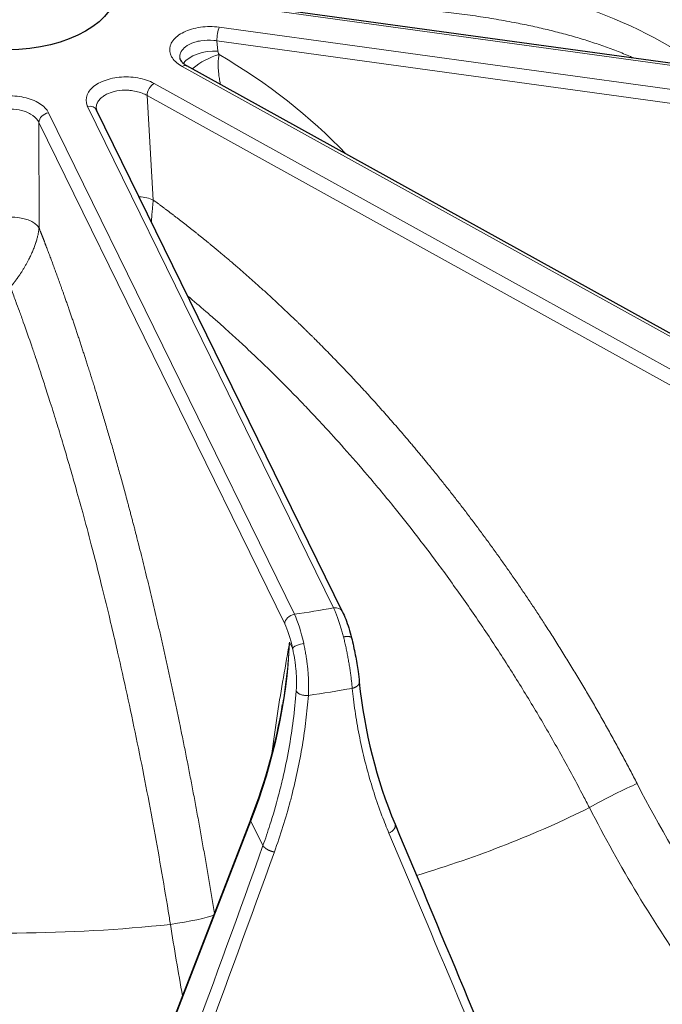
# Model space of a CAD drawing. Units: millimetres. Extents: x 0 to 10500, y 0 to 10873.
# Drawn here: x 4368 to 4432, y 4311 to 4409 of the extents above; entities that cross this region are included whole.
import ezdxf

# ---------------------------------------------------------------- set-up
doc = ezdxf.new("R2010")
doc.units = ezdxf.units.MM
doc.header["$LTSCALE"] = 25
doc.layers.add('Sichtbar (ISO)', color=7, linetype='Continuous', lineweight=25)
doc.layers.add('Tangential', color=7, linetype='Continuous', lineweight=9, true_color=0xbfbfbf)

msp = doc.modelspace()

# ---------------------------------------------------------------- linework, layer by layer
at = {"layer": 'Sichtbar (ISO)'}
for p, q in [((4476.312, 4399.042), (4388.748, 4411.086)), ((4449.431, 4368.812), (4384.463, 4404.782)), ((4375.408, 4400.538), (4375.408, 4400.538)), ((4399.966, 4350.358), (4375.457, 4400.364)), ((4401.639, 4343.341), (4401.639, 4343.341)), ((4390.828, 4329.664), (4376.863, 4293.566))]:
    msp.add_line(p, q, dxfattribs=at)
msp.add_ellipse((4366.572, 4412.741), major_axis=(-11, 0), ratio=0.57735, dxfattribs=at)
for centre, major_axis, ratio, start_param, end_param in [((4366.572, 4351.095), (-130.5, 0), 0.57735, 5.847676, 8.37143), ((4399.068, 4349.918), (0.898, 0.44), 0.785648, 6.282611, 6.283185)]:
    msp.add_ellipse(centre, major_axis=major_axis, ratio=ratio, start_param=start_param, end_param=end_param, dxfattribs=at)
for points, knots in [([(4383.742, 4405.546), (4383.749, 4405.477), (4383.777, 4405.385), (4383.924, 4405.19), (4383.997, 4405.112), (4384.19, 4404.951), (4384.311, 4404.867), (4384.452, 4404.788)], [0, 0, 0, 0, 0.1151004, 0.1151004, 0.1791002, 0.1791002, 0.2450185, 0.2450185, 0.2450185, 0.2450185]), ([(4399.966, 4350.358), (4400.185, 4349.911), (4400.396, 4349.356), (4400.684, 4348.424), (4400.776, 4348.095), (4400.862, 4347.755)], [0, 0, 0, 0, 0.219905, 0.219905, 0.3293422, 0.3293422, 0.3293422, 0.3293422]), ([(4400.862, 4347.755), (4401.001, 4347.207), (4401.129, 4346.621), (4401.345, 4345.485), (4401.438, 4344.922), (4401.563, 4344.027), (4401.606, 4343.671), (4401.639, 4343.341)], [0, 0, 0, 0, 0.1766487, 0.1766487, 0.3471072, 0.3471072, 0.4663778, 0.4663778, 0.4663778, 0.4663778])]:
    msp.add_open_spline(points, degree=3, knots=knots, dxfattribs=at)
for points in [[(4375.407, 4400.538), (4375.41, 4400.491), (4375.421, 4400.44), (4375.454, 4400.371)], [(4401.639, 4343.341), (4402.141, 4338.399), (4403.352, 4333.595), (4405.203, 4329.172)], [(4390.828, 4329.664), (4392.293, 4333.451), (4393.358, 4337.299), (4393.994, 4341.104)], [(4405.203, 4329.172), (4410.115, 4317.428), (4414.944, 4305.854), (4419.683, 4294.466)]]:
    msp.add_open_spline(points, degree=3, dxfattribs=at)
at = {"layer": 'Tangential'}
for p, q in [((4388.612, 4410.912), (4476.175, 4398.868)), ((4475.236, 4396.592), (4387.673, 4408.636)), ((4475.005, 4395.236), (4387.441, 4407.28)), ((4387.441, 4407.28), (4387.548, 4406.248)), ((4383.979, 4404.724), (4448.947, 4368.754)), ((4446.143, 4367.065), (4381.174, 4403.036)), ((4445.451, 4365.854), (4380.482, 4401.824)), ((4380.482, 4401.824), (4381.101, 4391.408)), ((4374.559, 4400.741), (4399.068, 4350.735)), ((4395.17, 4350.098), (4370.661, 4400.104)), ((4394.208, 4349.146), (4369.699, 4399.152)), ((4369.699, 4399.152), (4369.711, 4388.636)), ((4394.691, 4347.326), (4394.984, 4346.729)), ((4394, 4341.136), (4394, 4341.136)), ((4390.841, 4329.486), (4376.876, 4293.388)), ((4390.841, 4329.486), (4392.039, 4327.043))]:
    msp.add_line(p, q, dxfattribs=at)
for centre, major_axis, ratio, start_param, end_param in [((4387.673, 4407.82), (0.136, 0.991), 0.189221, 0.62855, 2.173166), ((4386.853, 4404.628), (2.984, 0.31), 0.53565, 1.280504, 2.696843), ((4392.013, 4403.828), (-4.42, 2.661), 0.245211, 0.182603, 0.373166), ((4360.806, 4378.378), (-49.37, 12.557), 0.706022, 3.983445, 4.325121), ((4383.979, 4403.908), (0.484, 0.875), 0.565133, 0, 0.775143), ((4381.174, 4402.219), (0.484, 0.875), 0.565133, 0.775143, 2.31976), ((4374.559, 4399.924), (0.898, 0.44), 0.785648, 0, 1.203233), ((4370.661, 4399.287), (0.898, 0.44), 0.785648, 1.203233, 2.74785), ((4379.025, 4390.222), (2.995, 0.178), 0.504939, 0.775426, 1.317591), ((4366.572, 4351.095), (-136.5, 0), 0.57735, 5.750506, 8.241613), ((4366.826, 4388.229), (-3, -0.004), 0.493353, 3.417971, 6.026467), ((4366.572, 4412.741), (112.206, 0), 0.57735, 4.970095, 5.006207), ((4399.068, 4349.918), (0.898, 0.44), 0.785648, 0, 1.203233), ((4366.572, 4349.462), (-138.5, 0), 0.57735, 0, 1.891983), ((4395.17, 4349.281), (-0.898, -0.44), 0.785648, 4.344825, 5.889442), ((4395.044, 4345.181), (-0.85, 5.938), 0.232459, 5.025334, 5.653937), ((4394.082, 4345.045), (-0.699, 4.949), 0.237353, 5.025779, 5.654459), ((4322.569, 4337.105), (-67.963, -31.73), 0.76519, 2.468352, 2.76232), ((4366.572, 4408.013), (118.202, 0), 0.57735, 4.968943, 5.007359), ((4426.57, 4331.634), (-3.557, -1.83), 0.057699, 3.791653, 5.276282), ((4464.89, 4345.305), (-35.756, 60.728), 0.524849, 1.462458, 1.668134), ((4366.572, 4369.383), (-88.453, 0), 0.57735, 2.049793, 2.286032), ((4391.481, 4329.411), (-0.653, 0.253), 0.503816, 0.000055, 0.471957), ((4378.857, 4378.171), (118.873, -279.622), 0.013954, 1.257578, 1.385443), ((4136.404, 4848.553), (165.175, 1026.507), 0.362327, 4.193586, 4.238714), ((4354.851, 4374.191), (108.244, 315.59), 0.155882, 4.486105, 4.614009), ((4383.37, 4319.588), (3.949, 0.635), 0.078737, 4.558155, 5.953808), ((4366.572, 4369.383), (-88.453, 0), 0.57735, 1.407085, 1.755452), ((4366.572, 4349.463), (-125.1, 0), 0.57735, 0.452069, 2.214381), ((4366.572, 4349.871), (-124.606, 0), 0.57735, 0.452069, 2.291352)]:
    msp.add_ellipse(centre, major_axis=major_axis, ratio=ratio, start_param=start_param, end_param=end_param, dxfattribs=at)
for points, degree, knots in [([(4435.65, 4404.633), (4434.684, 4405.386), (4433.658, 4406.078), (4432.594, 4406.716), (4428.589, 4409.116), (4424.024, 4410.787), (4419.277, 4412.031), (4418.826, 4412.15), (4418.372, 4412.264), (4417.916, 4412.374), (4410.707, 4414.124), (4403.089, 4414.942), (4395.358, 4415.2)], 3, [146.747266, 146.747266, 146.747266, 146.747266, 152.886129, 152.886129, 152.886129, 175.992031, 175.992031, 175.992031, 178.191342, 178.191342, 178.191342, 212.998625, 212.998625, 212.998625, 212.998625]), ([(4429.047, 4405.543), (4428.923, 4405.598), (4428.799, 4405.652), (4428.214, 4405.904), (4427.749, 4406.095), (4426.802, 4406.463), (4426.32, 4406.64), (4425.34, 4406.984), (4424.841, 4407.149), (4423.829, 4407.468), (4423.315, 4407.621), (4422.269, 4407.917), (4421.737, 4408.059), (4420.659, 4408.332), (4420.114, 4408.463), (4419.008, 4408.714), (4418.448, 4408.834), (4417.617, 4409.003), (4417.349, 4409.056), (4416.404, 4409.238), (4415.724, 4409.36), (4414.347, 4409.591), (4413.65, 4409.699), (4412.233, 4409.902), (4411.513, 4409.997), (4410.059, 4410.172), (4409.325, 4410.252), (4407.842, 4410.399), (4407.093, 4410.465), (4405.581, 4410.583), (4404.818, 4410.635), (4403.273, 4410.725), (4402.492, 4410.764), (4400.917, 4410.827), (4400.124, 4410.852), (4398.523, 4410.888), (4397.716, 4410.9), (4396.353, 4410.909), (4395.8, 4410.909), (4395.245, 4410.907)], 3, [157.215589, 157.215589, 157.215589, 157.215589, 157.920116, 157.920116, 160.511924, 160.511924, 163.138723, 163.138723, 165.800666, 165.800666, 168.497776, 168.497776, 171.247511, 171.247511, 174.026838, 174.026838, 176.849309, 176.849309, 178.191342, 178.191342, 181.563621, 181.563621, 184.983496, 184.983496, 188.485388, 188.485388, 192.023277, 192.023277, 195.605199, 195.605199, 199.23049, 199.23049, 202.920374, 202.920374, 206.644802, 206.644802, 210.42019, 210.42019, 212.998636, 212.998636, 212.998636, 212.998636]), ([(4387.673, 4408.636), (4387.369, 4408.678), (4387.057, 4408.699), (4386.744, 4408.7), (4386.116, 4408.7), (4385.488, 4408.614), (4384.927, 4408.45), (4384.369, 4408.287), (4383.879, 4408.048), (4383.509, 4407.756), (4383.141, 4407.466), (4382.893, 4407.124), (4382.793, 4406.769), (4382.692, 4406.414), (4382.738, 4406.045), (4382.926, 4405.701), (4383.115, 4405.356), (4383.446, 4405.038), (4383.883, 4404.779), (4383.914, 4404.76), (4383.946, 4404.742), (4383.979, 4404.724)], 3, [9.220209, 9.220209, 9.220209, 9.220209, 10.393624, 10.393624, 10.393624, 12.750856, 12.750856, 12.750856, 15.097084, 15.097084, 15.097084, 17.435704, 17.435704, 17.435704, 19.776388, 19.776388, 19.776388, 22.127103, 22.127103, 22.127103, 22.296296, 22.296296, 22.296296, 22.296296]), ([(4387.441, 4407.28), (4387.341, 4407.296), (4387.24, 4407.31), (4387.138, 4407.32), (4386.705, 4407.365), (4386.258, 4407.353), (4385.84, 4407.287), (4385.743, 4407.271), (4385.648, 4407.253), (4385.554, 4407.232), (4385.494, 4407.218), (4385.435, 4407.203), (4385.377, 4407.187), (4385.288, 4407.163), (4385.2, 4407.136), (4385.115, 4407.106), (4384.804, 4406.996), (4384.53, 4406.851), (4384.312, 4406.681), (4384.135, 4406.542), (4383.995, 4406.387), (4383.897, 4406.222), (4383.865, 4406.166), (4383.837, 4406.11), (4383.815, 4406.053), (4383.799, 4406.015), (4383.786, 4405.976), (4383.775, 4405.936), (4383.759, 4405.878), (4383.748, 4405.819), (4383.742, 4405.76), (4383.736, 4405.701), (4383.735, 4405.641), (4383.739, 4405.582), (4383.74, 4405.57), (4383.741, 4405.558), (4383.742, 4405.546)], 3, [9.220209, 9.220209, 9.220209, 9.220209, 9.733174, 9.733174, 9.733174, 11.918252, 11.918252, 11.918252, 12.425802, 12.425802, 12.425802, 12.750856, 12.750856, 12.750856, 13.252814, 13.252814, 13.252814, 15.097084, 15.097084, 15.097084, 16.596532, 16.596532, 16.596532, 17.096516, 17.096516, 17.096516, 17.435704, 17.435704, 17.435704, 17.93923, 17.93923, 17.93923, 18.443149, 18.443149, 18.443149, 18.543699, 18.543699, 18.543699, 18.543699]), ([(4387.66, 4405.911), (4386.762, 4405.673), (4385.751, 4405.138), (4385.079, 4404.545), (4385.054, 4404.524), (4385.031, 4404.503), (4385.007, 4404.481)], 3, [0, 0, 0, 0, 1.267689, 1.267689, 1.267689, 1.313426, 1.313426, 1.313426, 1.313426]), ([(4387.66, 4405.911), (4387.65, 4405.861), (4387.64, 4405.811), (4387.632, 4405.76), (4387.624, 4405.707), (4387.616, 4405.653), (4387.61, 4405.6), (4387.603, 4405.544), (4387.597, 4405.487), (4387.593, 4405.431), (4387.588, 4405.372), (4387.584, 4405.313), (4387.581, 4405.254), (4387.577, 4405.19), (4387.575, 4405.126), (4387.574, 4405.062), (4387.573, 4404.995), (4387.572, 4404.929), (4387.573, 4404.863), (4387.574, 4404.8), (4387.575, 4404.737), (4387.577, 4404.674), (4387.578, 4404.644), (4387.58, 4404.614), (4387.581, 4404.585), (4387.584, 4404.519), (4387.588, 4404.453), (4387.592, 4404.388), (4387.597, 4404.31), (4387.604, 4404.234), (4387.611, 4404.157), (4387.617, 4404.086), (4387.625, 4404.016), (4387.632, 4403.946), (4387.638, 4403.894), (4387.645, 4403.842), (4387.651, 4403.79), (4387.663, 4403.701), (4387.675, 4403.612), (4387.688, 4403.524), (4387.702, 4403.432), (4387.717, 4403.34), (4387.733, 4403.249), (4387.749, 4403.153), (4387.767, 4403.057), (4387.785, 4402.962), (4387.787, 4402.955), (4387.788, 4402.948), (4387.789, 4402.941)], 3, [2.568207, 2.568207, 2.568207, 2.568207, 2.781834, 2.781834, 2.781834, 3.008082, 3.008082, 3.008082, 3.244498, 3.244498, 3.244498, 3.493615, 3.493615, 3.493615, 3.766708, 3.766708, 3.766708, 4.04955, 4.04955, 4.04955, 4.323187, 4.323187, 4.323187, 4.451784, 4.451784, 4.451784, 4.740326, 4.740326, 4.740326, 5.081737, 5.081737, 5.081737, 5.399182, 5.399182, 5.399182, 5.635792, 5.635792, 5.635792, 6.045016, 6.045016, 6.045016, 6.475721, 6.475721, 6.475721, 6.932833, 6.932833, 6.932833, 6.967347, 6.967347, 6.967347, 6.967347]), ([(4381.174, 4403.036), (4380.949, 4403.161), (4380.698, 4403.27), (4380.429, 4403.362), (4379.887, 4403.546), (4379.271, 4403.655), (4378.643, 4403.678), (4378.019, 4403.7), (4377.386, 4403.637), (4376.812, 4403.493), (4376.239, 4403.35), (4375.727, 4403.128), (4375.329, 4402.851), (4374.93, 4402.574), (4374.647, 4402.242), (4374.508, 4401.891), (4374.368, 4401.539), (4374.374, 4401.167), (4374.525, 4400.816), (4374.535, 4400.791), (4374.547, 4400.766), (4374.559, 4400.741)], 3, [9.220209, 9.220209, 9.220209, 9.220209, 10.393624, 10.393624, 10.393624, 12.750856, 12.750856, 12.750856, 15.097084, 15.097084, 15.097084, 17.435704, 17.435704, 17.435704, 19.776388, 19.776388, 19.776388, 22.127103, 22.127103, 22.127103, 22.296296, 22.296296, 22.296296, 22.296296]), ([(4380.482, 4401.824), (4380.408, 4401.868), (4380.331, 4401.909), (4380.25, 4401.949), (4379.905, 4402.115), (4379.501, 4402.237), (4379.075, 4402.303), (4378.976, 4402.318), (4378.876, 4402.331), (4378.776, 4402.34), (4378.711, 4402.346), (4378.646, 4402.35), (4378.581, 4402.354), (4378.481, 4402.359), (4378.381, 4402.361), (4378.28, 4402.36), (4377.911, 4402.357), (4377.545, 4402.313), (4377.207, 4402.23), (4376.932, 4402.162), (4376.674, 4402.069), (4376.447, 4401.955), (4376.371, 4401.917), (4376.299, 4401.876), (4376.23, 4401.834), (4376.183, 4401.805), (4376.138, 4401.775), (4376.095, 4401.744), (4376.03, 4401.699), (4375.97, 4401.651), (4375.914, 4401.601), (4375.858, 4401.552), (4375.806, 4401.501), (4375.759, 4401.448), (4375.711, 4401.395), (4375.668, 4401.341), (4375.63, 4401.285), (4375.592, 4401.23), (4375.558, 4401.173), (4375.53, 4401.115), (4375.511, 4401.078), (4375.495, 4401.041), (4375.48, 4401.003), (4375.458, 4400.943), (4375.44, 4400.883), (4375.428, 4400.822), (4375.409, 4400.728), (4375.402, 4400.633), (4375.408, 4400.538)], 3, [9.220209, 9.220209, 9.220209, 9.220209, 9.733174, 9.733174, 9.733174, 11.918252, 11.918252, 11.918252, 12.425802, 12.425802, 12.425802, 12.750856, 12.750856, 12.750856, 13.252814, 13.252814, 13.252814, 15.097084, 15.097084, 15.097084, 16.596532, 16.596532, 16.596532, 17.096516, 17.096516, 17.096516, 17.435704, 17.435704, 17.435704, 17.93923, 17.93923, 17.93923, 18.443149, 18.443149, 18.443149, 18.947217, 18.947217, 18.947217, 19.451653, 19.451653, 19.451653, 19.776388, 19.776388, 19.776388, 20.286757, 20.286757, 20.286757, 21.078069, 21.078069, 21.078069, 21.078069]), ([(4370.661, 4400.104), (4370.575, 4400.278), (4370.455, 4400.445), (4370.303, 4400.603), (4369.998, 4400.92), (4369.561, 4401.194), (4369.04, 4401.397), (4368.522, 4401.599), (4367.92, 4401.729), (4367.299, 4401.773), (4366.68, 4401.817), (4366.043, 4401.775), (4365.457, 4401.653), (4364.87, 4401.53), (4364.335, 4401.327), (4363.907, 4401.064), (4363.478, 4400.801), (4363.158, 4400.479), (4362.98, 4400.132), (4362.967, 4400.108), (4362.955, 4400.082), (4362.944, 4400.057)], 3, [9.220209, 9.220209, 9.220209, 9.220209, 10.393624, 10.393624, 10.393624, 12.750856, 12.750856, 12.750856, 15.097084, 15.097084, 15.097084, 17.435704, 17.435704, 17.435704, 19.776388, 19.776388, 19.776388, 22.127103, 22.127103, 22.127103, 22.296296, 22.296296, 22.296296, 22.296296]), ([(4369.699, 4399.152), (4369.671, 4399.211), (4369.638, 4399.27), (4369.6, 4399.328), (4369.439, 4399.574), (4369.189, 4399.799), (4368.872, 4399.981), (4368.799, 4400.023), (4368.722, 4400.063), (4368.641, 4400.101), (4368.59, 4400.125), (4368.537, 4400.148), (4368.483, 4400.17), (4368.4, 4400.204), (4368.314, 4400.236), (4368.226, 4400.265), (4367.901, 4400.37), (4367.543, 4400.439), (4367.177, 4400.467), (4366.88, 4400.489), (4366.576, 4400.484), (4366.281, 4400.452), (4366.183, 4400.441), (4366.085, 4400.427), (4365.989, 4400.41), (4365.924, 4400.399), (4365.86, 4400.386), (4365.796, 4400.372), (4365.701, 4400.352), (4365.608, 4400.328), (4365.518, 4400.302), (4365.427, 4400.275), (4365.338, 4400.246), (4365.252, 4400.214), (4365.166, 4400.182), (4365.083, 4400.148), (4365.003, 4400.111), (4364.923, 4400.074), (4364.845, 4400.034), (4364.772, 4399.993), (4364.724, 4399.966), (4364.678, 4399.938), (4364.634, 4399.909), (4364.564, 4399.864), (4364.498, 4399.817), (4364.436, 4399.768), (4364.212, 4399.591), (4364.043, 4399.389), (4363.938, 4399.176), (4363.928, 4399.156), (4363.919, 4399.137), (4363.911, 4399.117)], 3, [9.220209, 9.220209, 9.220209, 9.220209, 9.733174, 9.733174, 9.733174, 11.918252, 11.918252, 11.918252, 12.425802, 12.425802, 12.425802, 12.750856, 12.750856, 12.750856, 13.252814, 13.252814, 13.252814, 15.097084, 15.097084, 15.097084, 16.596532, 16.596532, 16.596532, 17.096516, 17.096516, 17.096516, 17.435704, 17.435704, 17.435704, 17.93923, 17.93923, 17.93923, 18.443149, 18.443149, 18.443149, 18.947217, 18.947217, 18.947217, 19.451653, 19.451653, 19.451653, 19.776388, 19.776388, 19.776388, 20.286757, 20.286757, 20.286757, 22.127103, 22.127103, 22.127103, 22.296296, 22.296296, 22.296296, 22.296296]), ([(4381.101, 4391.408), (4381.097, 4391.364), (4381.092, 4391.319), (4381.083, 4391.227), (4381.078, 4391.179), (4381.068, 4391.084), (4381.064, 4391.036), (4381.054, 4390.938), (4381.05, 4390.889), (4381.041, 4390.794), (4381.036, 4390.747), (4381.032, 4390.698), (4381.032, 4390.695), (4381.026, 4390.638), (4381.021, 4390.583), (4381.011, 4390.468), (4381.006, 4390.407), (4380.995, 4390.281), (4380.989, 4390.215), (4380.977, 4390.074), (4380.971, 4390), (4380.963, 4389.909), (4380.962, 4389.892), (4380.954, 4389.803), (4380.948, 4389.733), (4380.937, 4389.587), (4380.93, 4389.512), (4380.919, 4389.371), (4380.914, 4389.306), (4380.909, 4389.241)], 3, [1.158235, 1.158235, 1.158235, 1.158235, 1.317276, 1.317276, 1.48134, 1.48134, 1.644212, 1.644212, 1.808873, 1.808873, 1.963912, 1.963912, 1.973533, 1.973533, 2.154941, 2.154941, 2.357875, 2.357875, 2.580994, 2.580994, 2.835458, 2.835458, 2.895959, 2.895959, 3.143111, 3.143111, 3.414338, 3.414338, 3.653471, 3.653471, 3.653471, 3.653471]), ([(4381.101, 4391.408), (4381.94, 4390.792), (4382.774, 4390.166), (4383.606, 4389.53), (4385.813, 4387.806), (4387.995, 4386.008), (4389.345, 4384.86), (4392.718, 4381.9), (4396.023, 4378.768), (4397.984, 4376.824), (4402.505, 4372.141), (4406.857, 4367.156), (4409.284, 4364.213), (4415.2, 4356.624), (4420.661, 4348.549), (4423.759, 4343.548), (4426.657, 4338.427), (4429.338, 4333.215)], 5, [25.545146, 25.545146, 25.545146, 25.545146, 25.545146, 25.545146, 33.333446, 33.333446, 33.333446, 46.261824, 46.261824, 46.261824, 65.815729, 65.815729, 65.815729, 91.941078, 91.941078, 91.941078, 131.280513, 131.280513, 131.280513, 131.280513, 131.280513, 131.280513]), ([(4369.711, 4388.636), (4369.708, 4388.594), (4369.705, 4388.55), (4369.696, 4388.461), (4369.691, 4388.415), (4369.679, 4388.323), (4369.672, 4388.276), (4369.657, 4388.183), (4369.649, 4388.136), (4369.631, 4388.044), (4369.622, 4388), (4369.612, 4387.953), (4369.612, 4387.95), (4369.6, 4387.895), (4369.588, 4387.844), (4369.562, 4387.734), (4369.548, 4387.677), (4369.516, 4387.557), (4369.498, 4387.494), (4369.46, 4387.362), (4369.438, 4387.292), (4369.411, 4387.207), (4369.406, 4387.19), (4369.379, 4387.107), (4369.357, 4387.041), (4369.309, 4386.905), (4369.283, 4386.834), (4369.228, 4386.687), (4369.198, 4386.61), (4369.144, 4386.474), (4369.119, 4386.414), (4369.065, 4386.285), (4369.035, 4386.216), (4368.969, 4386.067), (4368.933, 4385.987), (4368.864, 4385.839), (4368.831, 4385.77), (4368.767, 4385.639), (4368.736, 4385.577), (4368.704, 4385.512), (4368.702, 4385.508), (4368.654, 4385.414), (4368.608, 4385.325), (4368.513, 4385.148), (4368.464, 4385.06), (4368.365, 4384.883), (4368.314, 4384.795), (4368.211, 4384.619), (4368.158, 4384.531), (4368.051, 4384.358), (4367.997, 4384.273), (4367.891, 4384.107), (4367.838, 4384.027), (4367.754, 4383.903), (4367.724, 4383.858), (4367.66, 4383.766), (4367.628, 4383.719), (4367.557, 4383.62), (4367.519, 4383.567), (4367.426, 4383.439), (4367.37, 4383.364), (4367.302, 4383.275), (4367.289, 4383.258), (4367.251, 4383.208), (4367.226, 4383.176), (4367.175, 4383.111), (4367.149, 4383.078), (4367.096, 4383.013), (4367.069, 4382.98), (4367.015, 4382.913), (4366.987, 4382.88), (4366.931, 4382.812), (4366.903, 4382.778), (4366.869, 4382.738), (4366.863, 4382.732), (4366.858, 4382.725)], 3, [1.158235, 1.158235, 1.158235, 1.158235, 1.317276, 1.317276, 1.48134, 1.48134, 1.644212, 1.644212, 1.808873, 1.808873, 1.963912, 1.963912, 1.973533, 1.973533, 2.154941, 2.154941, 2.357875, 2.357875, 2.580994, 2.580994, 2.835458, 2.835458, 2.895959, 2.895959, 3.143111, 3.143111, 3.414338, 3.414338, 3.717753, 3.717753, 3.960221, 3.960221, 4.246309, 4.246309, 4.588453, 4.588453, 4.891405, 4.891405, 5.173784, 5.173784, 5.190213, 5.190213, 5.606556, 5.606556, 6.037009, 6.037009, 6.482054, 6.482054, 6.944288, 6.944288, 7.408713, 7.408713, 7.863167, 7.863167, 8.125914, 8.125914, 8.405211, 8.405211, 8.729047, 8.729047, 9.200244, 9.200244, 9.31051, 9.31051, 9.523849, 9.523849, 9.742445, 9.742445, 9.969964, 9.969964, 10.203788, 10.203788, 10.44989, 10.44989, 10.495021, 10.495021, 10.495021, 10.495021]), ([(4369.711, 4388.636), (4370.024, 4387.84), (4370.336, 4387.034), (4370.645, 4386.219), (4371.467, 4384.02), (4372.277, 4381.753), (4372.778, 4380.314), (4374.026, 4376.63), (4375.245, 4372.787), (4375.966, 4370.423), (4377.623, 4364.771), (4379.208, 4358.854), (4380.089, 4355.393), (4382.22, 4346.567), (4384.164, 4337.358), (4385.256, 4331.728), (4386.268, 4326.022), (4387.195, 4320.273)], 5, [25.545146, 25.545146, 25.545146, 25.545146, 25.545146, 25.545146, 33.333446, 33.333446, 33.333446, 46.261824, 46.261824, 46.261824, 65.815729, 65.815729, 65.815729, 91.941078, 91.941078, 91.941078, 131.086565, 131.086565, 131.086565, 131.086565, 131.086565, 131.086565]), ([(4366.858, 4382.725), (4366.947, 4382.491), (4367.036, 4382.255), (4367.125, 4382.018), (4367.204, 4381.807), (4367.283, 4381.595), (4367.362, 4381.382), (4367.371, 4381.356), (4367.381, 4381.331), (4367.39, 4381.305), (4367.51, 4380.981), (4367.63, 4380.656), (4367.749, 4380.328), (4367.882, 4379.963), (4368.015, 4379.595), (4368.147, 4379.225), (4368.429, 4378.434), (4368.71, 4377.634), (4368.989, 4376.824), (4369.115, 4376.457), (4369.241, 4376.088), (4369.366, 4375.718), (4369.477, 4375.389), (4369.588, 4375.06), (4369.698, 4374.729), (4369.739, 4374.607), (4369.779, 4374.485), (4369.819, 4374.363), (4369.982, 4373.872), (4370.144, 4373.378), (4370.305, 4372.881), (4370.483, 4372.331), (4370.661, 4371.777), (4370.838, 4371.219), (4371.066, 4370.497), (4371.293, 4369.769), (4371.518, 4369.035), (4371.721, 4368.374), (4371.923, 4367.708), (4372.123, 4367.036), (4372.291, 4366.472), (4372.459, 4365.905), (4372.625, 4365.334), (4372.773, 4364.828), (4372.92, 4364.319), (4373.067, 4363.807), (4373.147, 4363.527), (4373.227, 4363.246), (4373.306, 4362.965), (4373.561, 4362.063), (4373.814, 4361.154), (4374.064, 4360.236), (4374.353, 4359.178), (4374.639, 4358.109), (4374.921, 4357.031), (4375.26, 4355.74), (4375.593, 4354.435), (4375.922, 4353.117), (4376.181, 4352.08), (4376.437, 4351.035), (4376.689, 4349.983), (4376.908, 4349.069), (4377.125, 4348.149), (4377.34, 4347.223), (4377.41, 4346.921), (4377.48, 4346.617), (4377.55, 4346.313), (4377.87, 4344.916), (4378.185, 4343.507), (4378.494, 4342.087), (4378.802, 4340.672), (4379.104, 4339.246), (4379.4, 4337.811), (4379.695, 4336.382), (4379.983, 4334.944), (4380.266, 4333.499), (4380.546, 4332.065), (4380.82, 4330.623), (4381.087, 4329.175), (4381.353, 4327.735), (4381.613, 4326.288), (4381.866, 4324.837), (4382.116, 4323.398), (4382.36, 4321.955), (4382.598, 4320.508), (4382.67, 4320.066), (4382.742, 4319.625), (4382.813, 4319.183)], 3, [30.566268, 30.566268, 30.566268, 30.566268, 31.949857, 31.949857, 31.949857, 33.184543, 33.184543, 33.184543, 33.333447, 33.333447, 33.333447, 35.209742, 35.209742, 35.209742, 37.305886, 37.305886, 37.305886, 41.783855, 41.783855, 41.783855, 43.810383, 43.810383, 43.810383, 45.603094, 45.603094, 45.603094, 46.261824, 46.261824, 46.261824, 48.907696, 48.907696, 48.907696, 51.835938, 51.835938, 51.835938, 55.621274, 55.621274, 55.621274, 59.028918, 59.028918, 59.028918, 61.88993, 61.88993, 61.88993, 64.427551, 64.427551, 64.427551, 65.815729, 65.815729, 65.815729, 70.260803, 70.260803, 70.260803, 75.39008, 75.39008, 75.39008, 81.53267, 81.53267, 81.53267, 86.366339, 86.366339, 86.366339, 90.566119, 90.566119, 90.566119, 91.941078, 91.941078, 91.941078, 98.261872, 98.261872, 98.261872, 104.565819, 104.565819, 104.565819, 110.844704, 110.844704, 110.844704, 117.074065, 117.074065, 117.074065, 123.268753, 123.268753, 123.268753, 129.408195, 129.408195, 129.408195, 131.280513, 131.280513, 131.280513, 131.280513]), ([(4384.541, 4381.83), (4385.142, 4381.328), (4385.741, 4380.819), (4386.337, 4380.303), (4386.677, 4380.01), (4387.015, 4379.714), (4387.353, 4379.416), (4387.652, 4379.152), (4387.95, 4378.886), (4388.248, 4378.619), (4388.357, 4378.521), (4388.467, 4378.422), (4388.576, 4378.324), (4389.014, 4377.927), (4389.452, 4377.528), (4389.887, 4377.124), (4390.369, 4376.677), (4390.849, 4376.226), (4391.327, 4375.771), (4391.946, 4375.182), (4392.561, 4374.586), (4393.172, 4373.983), (4393.723, 4373.44), (4394.27, 4372.892), (4394.816, 4372.337), (4395.273, 4371.872), (4395.729, 4371.402), (4396.183, 4370.929), (4396.585, 4370.509), (4396.986, 4370.085), (4397.385, 4369.659), (4397.604, 4369.426), (4397.821, 4369.192), (4398.039, 4368.957), (4398.735, 4368.205), (4399.426, 4367.443), (4400.111, 4366.673), (4400.902, 4365.783), (4401.686, 4364.883), (4402.462, 4363.97), (4403.392, 4362.878), (4404.31, 4361.769), (4405.217, 4360.645), (4405.93, 4359.761), (4406.636, 4358.867), (4407.335, 4357.964), (4407.942, 4357.179), (4408.543, 4356.388), (4409.139, 4355.59), (4409.334, 4355.328), (4409.528, 4355.066), (4409.722, 4354.804), (4410.612, 4353.596), (4411.488, 4352.374), (4412.35, 4351.138), (4413.21, 4349.906), (4414.056, 4348.66), (4414.886, 4347.402), (4415.713, 4346.149), (4416.525, 4344.884), (4417.322, 4343.608), (4418.112, 4342.341), (4418.887, 4341.064), (4419.646, 4339.777), (4420.4, 4338.497), (4421.139, 4337.207), (4421.861, 4335.908), (4422.577, 4334.622), (4423.277, 4333.326), (4423.96, 4332.023), (4424.168, 4331.626), (4424.375, 4331.228), (4424.58, 4330.829)], 3, [38.224032, 38.224032, 38.224032, 38.224032, 41.783855, 41.783855, 41.783855, 43.810383, 43.810383, 43.810383, 45.603094, 45.603094, 45.603094, 46.261824, 46.261824, 46.261824, 48.907696, 48.907696, 48.907696, 51.835939, 51.835939, 51.835939, 55.621276, 55.621276, 55.621276, 59.02892, 59.02892, 59.02892, 61.889931, 61.889931, 61.889931, 64.427553, 64.427553, 64.427553, 65.815729, 65.815729, 65.815729, 70.260803, 70.260803, 70.260803, 75.390081, 75.390081, 75.390081, 81.532671, 81.532671, 81.532671, 86.36634, 86.36634, 86.36634, 90.56612, 90.56612, 90.56612, 91.941078, 91.941078, 91.941078, 98.261872, 98.261872, 98.261872, 104.565819, 104.565819, 104.565819, 110.844704, 110.844704, 110.844704, 117.074065, 117.074065, 117.074065, 123.268754, 123.268754, 123.268754, 129.408197, 129.408197, 129.408197, 131.280513, 131.280513, 131.280513, 131.280513]), ([(4400.063, 4347.845), (4400.023, 4348.002), (4399.982, 4348.158), (4399.898, 4348.462), (4399.856, 4348.611), (4399.769, 4348.902), (4399.724, 4349.044), (4399.635, 4349.32), (4399.589, 4349.455), (4399.498, 4349.714), (4399.452, 4349.839), (4399.359, 4350.08), (4399.312, 4350.195), (4399.218, 4350.415), (4399.171, 4350.52), (4399.106, 4350.658), (4399.087, 4350.697), (4399.068, 4350.735)], 3, [25.632475, 25.632475, 25.632475, 25.632475, 26.295645, 26.295645, 26.958786, 26.958786, 27.621907, 27.621907, 28.285014, 28.285014, 28.948186, 28.948186, 29.611325, 29.611325, 30.2745, 30.2745, 30.540986, 30.540986, 30.540986, 30.540986]), ([(4392.879, 4335.954), (4393.21, 4338.577), (4393.596, 4340.986), (4393.994, 4343.332), (4394.205, 4344.572), (4394.42, 4345.793), (4394.636, 4347.013), (4394.654, 4347.114), (4394.671, 4347.214), (4394.689, 4347.314), (4394.69, 4347.318), (4394.69, 4347.322), (4394.691, 4347.326)], 3, [28.705364, 28.705364, 28.705364, 28.705364, 48.819928, 48.819928, 48.819928, 59.460868, 59.460868, 59.460868, 60.336373, 60.336373, 60.336373, 60.370876, 60.370876, 60.370876, 60.370876]), ([(4393.994, 4341.104), (4394.002, 4341.151), (4394.01, 4341.199), (4394.018, 4341.247), (4394.135, 4341.957), (4394.239, 4342.667), (4394.329, 4343.376), (4394.415, 4344.056), (4394.489, 4344.734), (4394.551, 4345.411), (4394.609, 4346.051), (4394.656, 4346.689), (4394.691, 4347.326)], 3, [46.755188, 46.755188, 46.755188, 46.755188, 47.066875, 47.066875, 47.066875, 51.711189, 51.711189, 51.711189, 56.162598, 56.162598, 56.162598, 60.370876, 60.370876, 60.370876, 60.370876]), ([(4400.063, 4347.845), (4400.104, 4347.852), (4400.144, 4347.859), (4400.224, 4347.869), (4400.264, 4347.874), (4400.341, 4347.88), (4400.379, 4347.883), (4400.451, 4347.885), (4400.486, 4347.885), (4400.552, 4347.883), (4400.584, 4347.881), (4400.642, 4347.874), (4400.67, 4347.87), (4400.719, 4347.859), (4400.741, 4347.852), (4400.78, 4347.837), (4400.797, 4347.829), (4400.825, 4347.81), (4400.837, 4347.8), (4400.853, 4347.778), (4400.859, 4347.767), (4400.862, 4347.755)], 3, [0, 0, 0, 0, 0.0835837, 0.0835837, 0.1683247, 0.1683247, 0.2541243, 0.2541243, 0.3408141, 0.3408141, 0.4283593, 0.4283593, 0.5160617, 0.5160617, 0.6036079, 0.6036079, 0.6906993, 0.6906993, 0.776641, 0.776641, 0.8583559, 0.8583559, 0.8583559, 0.8583559]), ([(4400.063, 4347.845), (4400.102, 4347.689), (4400.141, 4347.531), (4400.216, 4347.211), (4400.253, 4347.05), (4400.324, 4346.724), (4400.359, 4346.56), (4400.426, 4346.231), (4400.458, 4346.066), (4400.521, 4345.735), (4400.55, 4345.57), (4400.608, 4345.241), (4400.635, 4345.077), (4400.687, 4344.751), (4400.711, 4344.59), (4400.757, 4344.27), (4400.779, 4344.112), (4400.82, 4343.8), (4400.839, 4343.646), (4400.873, 4343.345), (4400.889, 4343.197), (4400.915, 4342.938), (4400.925, 4342.826), (4400.935, 4342.716)], 3, [7.304451, 7.304451, 7.304451, 7.304451, 7.959553, 7.959553, 8.614411, 8.614411, 9.269066, 9.269066, 9.923593, 9.923593, 10.578003, 10.578003, 11.232335, 11.232335, 11.886629, 11.886629, 12.541041, 12.541041, 13.195457, 13.195457, 13.850065, 13.850065, 14.369259, 14.369259, 14.369259, 14.369259]), ([(4396.096, 4347.197), (4395.661, 4347.131), (4395.196, 4346.955), (4395.035, 4346.795), (4395.012, 4346.772), (4394.995, 4346.75), (4394.984, 4346.729)], 3, [0.0000002, 0.0000002, 0.0000002, 0.0000002, 0.8770258, 0.8770258, 0.8770258, 0.9999997, 0.9999997, 0.9999997, 0.9999997]), ([(4395.353, 4342.438), (4395.367, 4342.616), (4395.376, 4342.8), (4395.38, 4342.99), (4395.395, 4343.597), (4395.361, 4344.261), (4395.285, 4344.928), (4395.264, 4345.117), (4395.239, 4345.305), (4395.212, 4345.493), (4395.154, 4345.887), (4395.082, 4346.278), (4395.001, 4346.652), (4394.995, 4346.678), (4394.99, 4346.703), (4394.984, 4346.729)], 3, [13.770336, 13.770336, 13.770336, 13.770336, 14.761744, 14.761744, 14.761744, 17.92998, 17.92998, 17.92998, 18.823966, 18.823966, 18.823966, 20.70624, 20.70624, 20.70624, 20.835196, 20.835196, 20.835196, 20.835196]), ([(4396.566, 4342.002), (4396.575, 4342.144), (4396.582, 4342.29), (4396.59, 4342.588), (4396.592, 4342.74), (4396.592, 4343.049), (4396.589, 4343.206), (4396.579, 4343.525), (4396.572, 4343.686), (4396.553, 4344.012), (4396.542, 4344.176), (4396.515, 4344.507), (4396.499, 4344.673), (4396.463, 4345.006), (4396.443, 4345.173), (4396.405, 4345.461), (4396.389, 4345.582), (4396.346, 4345.87), (4396.319, 4346.036), (4396.262, 4346.371), (4396.231, 4346.539), (4396.166, 4346.871), (4396.131, 4347.035), (4396.096, 4347.197)], 3, [13.770336, 13.770336, 13.770336, 13.770336, 14.424659, 14.424659, 15.078844, 15.078844, 15.732931, 15.732931, 16.386959, 16.386959, 17.041072, 17.041072, 17.695174, 17.695174, 18.349437, 18.349437, 18.823966, 18.823966, 19.483776, 19.483776, 20.159486, 20.159486, 20.835197, 20.835197, 20.835197, 20.835197]), ([(4395.353, 4342.438), (4395.279, 4341.475), (4395.18, 4340.509), (4395.055, 4339.542), (4394.931, 4338.575), (4394.782, 4337.608), (4394.607, 4336.641), (4394.433, 4335.673), (4394.233, 4334.706), (4394.009, 4333.741), (4393.878, 4333.177), (4393.738, 4332.614), (4393.59, 4332.052), (4393.332, 4331.07), (4393.047, 4330.09), (4392.737, 4329.114), (4392.517, 4328.422), (4392.285, 4327.732), (4392.039, 4327.043)], 3, [19.86669, 19.86669, 19.86669, 19.86669, 24.740274, 24.740274, 24.740274, 29.613637, 29.613637, 29.613637, 34.486722, 34.486722, 34.486722, 37.330647, 37.330647, 37.330647, 42.297704, 42.297704, 42.297704, 45.821196, 45.821196, 45.821196, 45.821196]), ([(4396.566, 4342.002), (4396.525, 4341.999), (4396.483, 4341.997), (4396.397, 4341.996), (4396.354, 4341.996), (4396.267, 4342.001), (4396.223, 4342.005), (4396.135, 4342.017), (4396.092, 4342.024), (4396.006, 4342.041), (4395.963, 4342.051), (4395.881, 4342.075), (4395.841, 4342.088), (4395.763, 4342.117), (4395.726, 4342.132), (4395.656, 4342.166), (4395.623, 4342.184), (4395.562, 4342.221), (4395.534, 4342.241), (4395.482, 4342.281), (4395.458, 4342.302), (4395.417, 4342.345), (4395.399, 4342.367), (4395.372, 4342.405), (4395.362, 4342.422), (4395.353, 4342.438)], 3, [0.0000108, 0.0000108, 0.0000108, 0.0000108, 0.0830371, 0.0830371, 0.1672164, 0.1672164, 0.2524531, 0.2524531, 0.3385822, 0.3385822, 0.4255791, 0.4255791, 0.5127423, 0.5127423, 0.59976, 0.59976, 0.6863343, 0.6863343, 0.7717659, 0.7717659, 0.8563749, 0.8563749, 0.939543, 0.939543, 1, 1, 1, 1]), ([(4404.6, 4328.268), (4404.356, 4328.845), (4404.124, 4329.427), (4403.62, 4330.764), (4403.356, 4331.521), (4402.865, 4333.047), (4402.638, 4333.816), (4402.222, 4335.361), (4402.032, 4336.137), (4401.69, 4337.698), (4401.538, 4338.483), (4401.27, 4340.058), (4401.154, 4340.848), (4401.012, 4342), (4400.972, 4342.357), (4400.935, 4342.716)], 3, [78.687173, 78.687173, 78.687173, 78.687173, 81.996145, 81.996145, 86.209445, 86.209445, 90.399663, 90.399663, 94.555336, 94.555336, 98.691232, 98.691232, 102.798261, 102.798261, 104.641653, 104.641653, 104.641653, 104.641653]), ([(4396.566, 4342.002), (4396.502, 4341.181), (4396.42, 4340.358), (4396.219, 4338.704), (4396.099, 4337.873), (4395.823, 4336.208), (4395.666, 4335.373), (4395.314, 4333.7), (4395.119, 4332.862), (4394.858, 4331.843), (4394.811, 4331.66), (4394.536, 4330.626), (4394.29, 4329.775), (4393.761, 4328.082), (4393.478, 4327.24), (4393.176, 4326.402)], 3, [19.866684, 19.866684, 19.866684, 19.866684, 23.967991, 23.967991, 28.099089, 28.099089, 32.247844, 32.247844, 36.421496, 36.421496, 37.330647, 37.330647, 41.586605, 41.586605, 45.821196, 45.821196, 45.821196, 45.821196]), ([(4404.6, 4328.268), (4404.638, 4328.287), (4404.676, 4328.307), (4404.749, 4328.35), (4404.785, 4328.373), (4404.853, 4328.422), (4404.886, 4328.448), (4404.95, 4328.502), (4404.981, 4328.531), (4405.037, 4328.59), (4405.062, 4328.619), (4405.108, 4328.679), (4405.128, 4328.709), (4405.164, 4328.77), (4405.179, 4328.801), (4405.203, 4328.861), (4405.213, 4328.891), (4405.226, 4328.95), (4405.23, 4328.979), (4405.232, 4329.035), (4405.231, 4329.062), (4405.222, 4329.115), (4405.215, 4329.14), (4405.205, 4329.167), (4405.204, 4329.17), (4405.203, 4329.172)], 3, [0, 0, 0, 0, 0.08514, 0.08514, 0.1714486, 0.1714486, 0.2588191, 0.2588191, 0.3514667, 0.3514667, 0.4405551, 0.4405551, 0.5297599, 0.5297599, 0.618763, 0.618763, 0.7072661, 0.7072661, 0.7945919, 0.7945919, 0.8810636, 0.8810636, 0.9661576, 0.9661576, 0.9756713, 0.9756713, 0.9756713, 0.9756713])]:
    msp.add_open_spline(points, degree=degree, knots=knots, dxfattribs=at)
for points, degree in [([(4400.935, 4342.716), (4401.189, 4342.778), (4401.417, 4342.886), (4401.581, 4343.032), (4401.655, 4343.191), (4401.639, 4343.341)], 5), ([(4434.794, 4313.898), (4431.019, 4319.257), (4427.584, 4324.952), (4424.58, 4330.829)], 3), ([(4393.176, 4326.402), (4392.895, 4326.444), (4392.589, 4326.547), (4392.311, 4326.704), (4392.123, 4326.88), (4392.039, 4327.043)], 5), ([(4384.013, 4312.048), (4383.591, 4314.409), (4383.191, 4316.79), (4382.813, 4319.183)], 3)]:
    msp.add_open_spline(points, degree=degree, dxfattribs=at)

doc.saveas('drawing.dxf')
